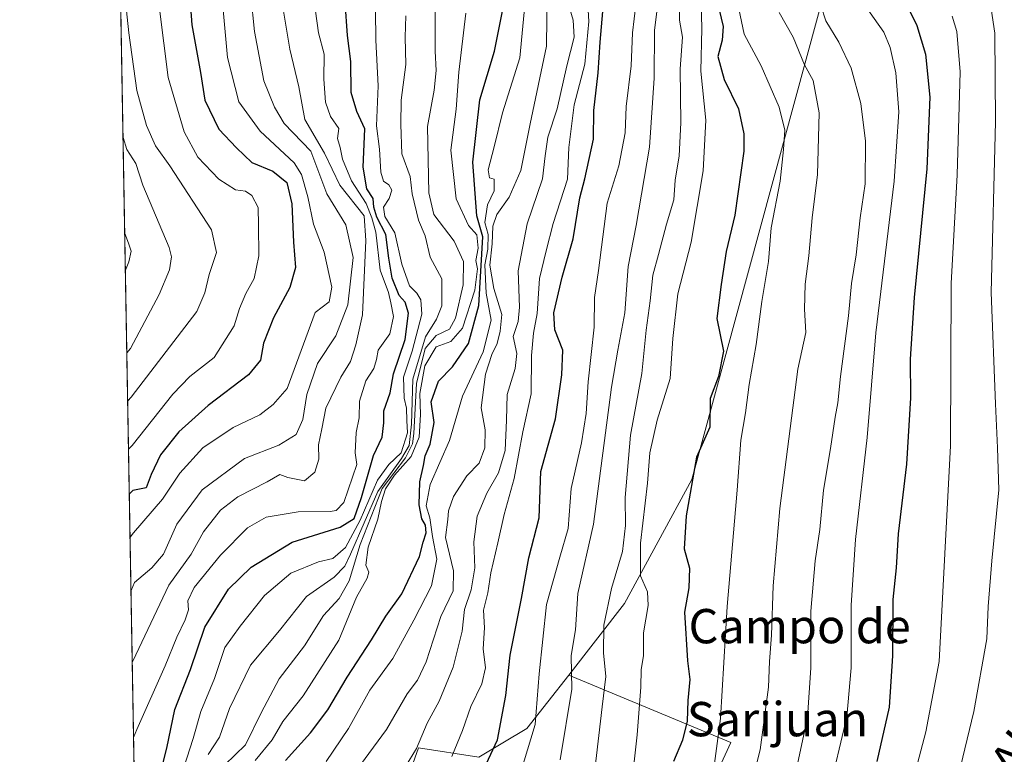
# Model space of a CAD drawing. Units: metres. Extents: x 621133 to 624600, y 4727180 to 4729554.
# Drawn here: x 621133 to 621363, y 4727972 to 4728144 of the extents above; entities that cross this region are included whole.
import ezdxf
from ezdxf.enums import TextEntityAlignment as Align

# ---------------------------------------------------------------- set-up
doc = ezdxf.new("R2010")
doc.units = ezdxf.units.M
doc.header["$MEASUREMENT"] = 0
for name, color, linetype, lineweight in [('Arbolado forestal CxS', 92, 'Continuous', 0), ('Comarca CxS', 21, 'Continuous', 0), ('Comunidad Autónoma CxS', 142, 'Continuous', 0), ('Curva de nivel maestra', 30, 'Continuous', 30), ('Curva de nivel normal', 30, 'Continuous', 0), ('Matorral CxS', 135, 'Continuous', 0), ('Municipio CxS', 4, 'Continuous', 0), ('Provincia CxS', 1, 'Continuous', 0), ('Texto cartográfico', 7, 'Continuous', 0)]:
    doc.layers.add(name, color=color, linetype=linetype, lineweight=lineweight)
doc.styles.add('Style-Arial', font='txt')

# ---------------------------------------------------------------- blocks, each defined once
blk = doc.blocks.new('*U11')
at = {"layer": 'Matorral CxS', "color": 135, "linetype": 'Continuous', "lineweight": 0}
blk.add_polyline3d([(621281.7725000001, 4727937.337300001, 773.0776999999945), (621299.2339000005, 4727975.168500001, 769.8199000000022), (621261.3816999998, 4727990.9407, 791.3123999999953), (621274.3790999996, 4728007.6119, 783.5972000000039), (621290.1435000002, 4728036.604499999, 775.6080999999978), (621322.0795, 4728154.211300001, 757.4352000000072), (621346.3652999997, 4728149.427100001, 746.9226999999955), (621380.3400999998, 4728150.8717, 729.2032999999938)], dxfattribs=at)
blk = doc.blocks.new('*U14')
at = {"layer": 'Matorral CxS', "color": 135, "linetype": 'Continuous', "lineweight": 0}
blk.add_polyline3d([(621299.2339000005, 4727975.168500001, 769.8199000000022), (621281.7725000001, 4727937.337300001, 773.0776999999945), (621286.1372999996, 4727911.146299999, 766.7716999999975), (621262.8563000001, 4727911.146500001, 777.0028000000021), (621242.4855000004, 4727911.146700001, 785.1753999999929), (621222.1140999999, 4727882.045700001, 785.4634999999981), (621207.5630999999, 4727852.944700001, 779.641499999998), (621207.5626999997, 4727834.029100001, 771.9842999999966), (621195.9219000004, 4727813.658500001, 772.945000000007), (621168.2753, 4727787.467700001, 781.9410000000062), (621163.2237, 4727784.1843, 782.3573999999935), (621161.9293000001, 4727858.0429, 794.8665000000037), (621205.0109000001, 4727914.9815, 802.2167999999947), (621220.4354999998, 4727957.3059, 807.9443000000028), (621226.3586999997, 4727973.9747, 810.960500000001), (621240.3797000004, 4727971.795499999, 803.3484999999928), (621251.6357000005, 4727978.4395, 797.5464999999967), (621261.3816999998, 4727990.9407, 791.3123999999953)], close=True, dxfattribs=at)

msp = doc.modelspace()

# ---------------------------------------------------------------- linework, layer by layer
at = {"layer": 'Arbolado forestal CxS', "color": 92, "linetype": 'Continuous', "lineweight": 0, "extrusion": (0.0003876758645618243, -0.02212184242668829, 0.9997552069357143), "elevation": -103553.4492306167, "flags": 128}
msp.add_lwpolyline([(703907.5469512341, 4715111.376896224), (703907.546951234, 4715705.910584408)], dxfattribs=at)
at = {"layer": 'Arbolado forestal CxS', "color": 92, "linetype": 'Continuous', "lineweight": 0}
for points in [[(621161.9293000001, 4727858.0429, 794.8665000000037), (621151.5144999997, 4728452.3398, 808.0206999999937)], [(621281.7229000004, 4728341.936899999, 766.6315999999933), (621290.6173, 4728316.757099999, 766.8448999999965), (621303.2368999999, 4728294.849099999, 761.0096000000049), (621320.4458999997, 4728292.118100001, 750.2238000000071), (621329.3586999997, 4728291.076900001, 745.2391999999965), (621341.2304999996, 4728273.597100001, 738.7853999999934), (621347.3611000003, 4728257.2393, 735.780700000003), (621344.6908999998, 4728237.478499999, 740.3671000000032), (621322.0795, 4728154.211300001, 757.4352000000072), (621290.1435000002, 4728036.604499999, 775.6080999999978), (621274.3790999996, 4728007.6119, 783.5972000000039), (621261.3816999998, 4727990.9407, 791.3123999999953), (621251.6357000005, 4727978.4395, 797.5464999999967), (621240.3797000004, 4727971.795499999, 803.3484999999928), (621226.3586999997, 4727973.9747, 810.960500000001), (621220.4354999998, 4727957.3059, 807.9443000000028)], [(621322.0795, 4728154.211300001, 757.4352000000072), (621290.1435000002, 4728036.604499999, 775.6080999999978), (621274.3790999996, 4728007.6119, 783.5972000000039), (621261.3816999998, 4727990.9407, 791.3123999999953)], [(621261.3816999998, 4727990.9407, 791.3123999999953), (621251.6357000005, 4727978.4395, 797.5464999999967), (621240.3797000004, 4727971.795499999, 803.3484999999928), (621226.3586999997, 4727973.9747, 810.960500000001), (621220.4354999998, 4727957.3059, 807.9443000000028), (621205.0109000001, 4727914.9815, 802.2167999999947), (621161.9293000001, 4727858.0429, 794.8665000000037)]]:
    msp.add_polyline3d(points, dxfattribs=at)
at = {"layer": 'Comarca CxS', "color": 21, "linetype": 'Continuous', "lineweight": 0, "flags": 128}
msp.add_lwpolyline([(622286.8954993312, 4727199.32615075), (621173.8200009165, 4727179.529982703), (621168.7397466254, 4727469.422776345), (621133.280000917, 4729492.849982679), (623908.473549299, 4729542.22329958), (624545.690000942, 4729553.559982681), (624554.7627751336, 4729049.761855083), (624565.4558100294, 4728455.992976408), (624573.020341309, 4728035.945412815), (624587.3500009413, 4727240.239982706), (624586.3687625418, 4727240.222531276), (624534.8747123723, 4727239.306704027), (624441.0562885478, 4727237.638133219)], close=True, dxfattribs=at)
at = {"layer": 'Comunidad Autónoma CxS', "color": 142, "linetype": 'Continuous', "lineweight": 0, "flags": 128}
msp.add_lwpolyline([(622286.8954993312, 4727199.32615075), (621173.8200009165, 4727179.529982703), (621168.7397466254, 4727469.422776345), (621133.280000917, 4729492.849982679), (623908.473549299, 4729542.22329958), (624545.690000942, 4729553.559982681), (624554.7627751336, 4729049.761855083), (624565.4558100294, 4728455.992976408), (624573.020341309, 4728035.945412815), (624587.3500009413, 4727240.239982706), (624586.3687625418, 4727240.222531276), (624534.8747123723, 4727239.306704027), (624441.0562885478, 4727237.638133219)], close=True, dxfattribs=at)
at = {"layer": 'Curva de nivel maestra', "color": 30, "linetype": 'Continuous', "lineweight": 30, "flags": 128}
for points, elevation in [([(621172.6200000001, 4728154.2501), (621173.4100000003, 4728142.700099999), (621175.4400000004, 4728131.520099999), (621176.4800000006, 4728125.090100001), (621179.7800000003, 4728118.360099999), (621183.8799999999, 4728114.0101), (621187.4500000002, 4728110.540100001), (621192.3700000001, 4728108.530099999), (621195.5800000001, 4728105.880100001), (621196.7800000003, 4728100.920100001), (621197.1799999997, 4728091.970100001), (621197.5999999996, 4728086.040100001), (621196.3499999996, 4728081.360099999), (621192.5, 4728074.3301), (621190.1699999999, 4728068.420100001), (621189.4600000001, 4728064.440099999), (621186.6799999997, 4728060.9901), (621177.2599999999, 4728053.870100001), (621170.4500000002, 4728047.670100001), (621166.0999999996, 4728042.360099999), (621163.9800000006, 4728037.770099999), (621162.7599999999, 4728034.630100001), (621159.6799999997, 4728033.970100001), (621158.8607999999, 4728033.144500001)], 875), ([(621339.2800000003, 4728149.4301), (621342.6600000003, 4728142.530099999), (621344.6299999999, 4728135.8101), (621345.6299999999, 4728125.7601), (621344.9299999997, 4728109.050100001), (621341.9699999997, 4728079.0101), (621341.0499999998, 4728064.640100001), (621341.1600000003, 4728055.630100001), (621340.2000000002, 4728040.140100001), (621338.2999999998, 4728023.9001), (621337.7999999998, 4728015.960100001), (621337.0599999996, 4728008.5801), (621336.9199999999, 4727995.4101), (621336.1699999999, 4727983.440099999), (621333.2999999998, 4727970.7401)], 750), ([(621165.4699999997, 4727965.2501), (621167.5800000001, 4727973.9001), (621169.4600000001, 4727982.890100001), (621173.1200000001, 4727992.2301), (621176.4600000001, 4728002.110099999), (621182.0300000003, 4728011.0101), (621187.2599999999, 4728016.120100001), (621196.8600000005, 4728021.970100001), (621208.0300000003, 4728025.460100001), (621211.3099999996, 4728027.5001), (621213.0499999998, 4728032.340100001), (621215.8399999999, 4728042.210100001), (621217.8600000005, 4728046.440099999), (621218.2300000006, 4728049.780099999), (621218.2699999996, 4728052.610099999), (621219.7100000001, 4728056.780099999), (621220.5, 4728061.2301), (621223.25, 4728069.2501), (621224, 4728075.380100001), (621223.2300000006, 4728077.9901), (621221.79, 4728079.5001), (621220.2300000006, 4728083.520099999), (621219.4199999999, 4728088.2501), (621218.6799999997, 4728093.780099999), (621216.6200000001, 4728097.780099999), (621215.9000000004, 4728100.110099999), (621215.7999999998, 4728102.110099999), (621214.2999999998, 4728104.4101), (621213.4500000002, 4728109.4301), (621213.8200000003, 4728118.4301), (621211.9699999997, 4728122.4301), (621210.6600000003, 4728126.880100001), (621210.5599999996, 4728134.120100001), (621209.7800000003, 4728140.1601), (621209.2400000002, 4728148.0001)], 850), ([(621195.2999999998, 4727970.970100001), (621201.1399999997, 4727977.450099999), (621205.2100000001, 4727982.790100001), (621209.7199999997, 4727990.450099999), (621215.4000000004, 4727999.170100001), (621218.6799999997, 4728004.670100001), (621222.4800000006, 4728009.860099999), (621226.5599999996, 4728018.640100001), (621227.4000000004, 4728021.920100001), (621228.0999999996, 4728024.1601), (621227.9800000006, 4728025.9001), (621227.1399999997, 4728027.380100001), (621226.4600000001, 4728030.6501), (621226.6699999999, 4728035.9901), (621227.5, 4728039.8301), (621227.8600000005, 4728042.110099999), (621229.0599999996, 4728044.780099999), (621229.9600000001, 4728049.840100001), (621229.2599999999, 4728054.700099999), (621230.9699999997, 4728059.540100001), (621234.2800000003, 4728062.850099999), (621237.9699999997, 4728068.290100001), (621240.4199999999, 4728077.170100001), (621241.3200000003, 4728093.210100001), (621239.9299999997, 4728098.100099999), (621238.9900000002, 4728110.620100001), (621240.6500000004, 4728125.170100001), (621244.0499999998, 4728136.530099999), (621246.1399999997, 4728147.020099999)], 825.0000000000001), ([(621296.1299999999, 4728147.790100001), (621297.4000000004, 4728142.3201), (621297.2000000002, 4728139.120100001), (621296.2199999997, 4728135.300100001), (621297.6600000003, 4728129.890100001), (621301, 4728123.0801), (621302.2599999999, 4728117.2301), (621302.2699999996, 4728113.220100001), (621300.1900000004, 4728098.2501), (621298.1600000003, 4728089.780099999), (621296.9600000001, 4728082.110099999), (621295.9299999997, 4728074.110099999), (621297.4900000002, 4728066.4901), (621296.3099999996, 4728060.630100001), (621294.4000000004, 4728055.4901), (621294.3099999996, 4728048.780099999), (621291.2100000001, 4728041.780099999), (621288.8200000003, 4728028.110099999), (621288.3200000003, 4728020.360099999), (621289.6100000005, 4728015.880100001), (621289.3899999997, 4728011.3201), (621288.3899999997, 4728005.6501), (621289.0800000001, 4727994.2401), (621289.6699999999, 4727989.920100001), (621289.2100000001, 4727984.9901), (621289.0499999998, 4727980.170100001), (621287.9600000001, 4727975.710100001), (621285.8600000005, 4727970.7401)], 775), ([(621240.5700000003, 4727966.790100001), (621244.7599999999, 4727975.800100001), (621246.75, 4727986.200099999), (621247.7400000002, 4727995.600099999), (621250.3600000005, 4728008.780099999), (621252.0599999996, 4728018.3201), (621254.5099999999, 4728027.640100001), (621254.8600000005, 4728038.470100001), (621258.2800000003, 4728050.700099999), (621259.8099999996, 4728061.0101), (621260.04, 4728066.790100001), (621258.1399999997, 4728071.530099999), (621257.9299999997, 4728075.440099999), (621259.8499999996, 4728083.780099999), (621262.4400000004, 4728092.7401), (621263.9800000006, 4728102.3101), (621265.1399999997, 4728106.720100001), (621267.1799999997, 4728115.960100001), (621267.2800000003, 4728122.6501), (621268.2800000003, 4728131.5001), (621268.7400000002, 4728138.600099999), (621269.3899999997, 4728145.8201)], 800)]:
    msp.add_lwpolyline(points, dxfattribs=dict(at, elevation=elevation))
at = {"layer": 'Curva de nivel normal', "color": 30, "linetype": 'Continuous', "lineweight": 0, "flags": 128}
for points, elevation in [([(621234.1200000001, 4727971.9301), (621236.5800000001, 4727977.970100001), (621238.5199999996, 4727983.590100001), (621241.0899999999, 4727988.920100001), (621241.9900000002, 4727992.590100001), (621241.4199999999, 4727997.030099999), (621241.75, 4728001.920100001), (621241.5199999996, 4728006.110099999), (621242.54, 4728010.110099999), (621243.2400000002, 4728014.780099999), (621244.8799999999, 4728021.780099999), (621246.2999999998, 4728028.440099999), (621248.6900000004, 4728036.840100001), (621250.7199999997, 4728047.690099999), (621252.6399999997, 4728056.5701), (621252.7400000002, 4728065.5001), (621253.1600000003, 4728070.7501), (621254.04, 4728075.300100001), (621254.5599999996, 4728083.460100001), (621256.1100000005, 4728089.920100001), (621257.75, 4728096.3101), (621261.0899999999, 4728106.6801), (621261.4500000002, 4728114.040100001), (621262.6299999999, 4728123.9901), (621265.1399999997, 4728133.4901), (621266.0599999996, 4728143.420100001), (621265, 4728162.130100001)], 805), ([(621158.4787999997, 4728054.938800001), (621159.29, 4728055.790100001), (621174.6200000001, 4728075.780099999), (621176.5, 4728080.110099999), (621177.4900000002, 4728084.380100001), (621179.2000000002, 4728089.5101), (621178.0199999996, 4728094.800100001), (621168.3499999996, 4728109.7601), (621164.9600000001, 4728114.440099999), (621162.8399999999, 4728119.170100001), (621160.5999999996, 4728127.380100001), (621158.7599999999, 4728140.840100001), (621157.6100000005, 4728151.880100001)], 885), ([(621282.7000000002, 4728151.950099999), (621281.4100000003, 4728141.420100001), (621281.3399999999, 4728130.2401), (621280.2199999997, 4728114.100099999), (621277.1699999999, 4728095.880100001), (621275.25, 4728086.300100001), (621274.5199999996, 4728075.450099999), (621272.8399999999, 4728066.770099999), (621271.3899999997, 4728058.120100001), (621267.1399999997, 4728026.110099999), (621263.5, 4728009.9801), (621262.9400000004, 4728001.4901), (621261.9900000002, 4727995.4901), (621262.0899999999, 4727987.6601), (621259.3899999997, 4727971.120100001)], 790), ([(621159.0366000002, 4728023.109400001), (621159.8499999996, 4728024.1501), (621166.5899999999, 4728031.950099999), (621170.6399999997, 4728038.020099999), (621176, 4728043.9301), (621183.1299999999, 4728048.7401), (621189.3499999996, 4728051.6801), (621192.4100000003, 4728054.040100001), (621195.7199999997, 4728057.780099999), (621202.2000000002, 4728075.520099999), (621205.4699999997, 4728078.020099999), (621206.1299999999, 4728081.470100001), (621204.3200000003, 4728089.640100001), (621201.8399999999, 4728096.1601), (621200.54, 4728102.530099999), (621199, 4728107.7601), (621197.3399999999, 4728110.470100001), (621189.3799999999, 4728117.860099999), (621184.4500000002, 4728124.670100001), (621181.7999999998, 4728135.040100001), (621180.4500000002, 4728149.700099999)], 870), ([(621187.25, 4728149.630100001), (621188.1100000005, 4728141.100099999), (621190.2400000002, 4728129.600099999), (621192.7699999996, 4728123.450099999), (621195.0099999999, 4728119.620100001), (621201.1799999997, 4728113.1801), (621204.9800000006, 4728103.220100001), (621209.3899999997, 4728095.9801), (621211.0700000003, 4728088.360099999), (621209.8499999996, 4728077.340100001), (621207.0800000001, 4728070.0701), (621202.7400000002, 4728063.610099999), (621200.3200000003, 4728056.4001), (621199.3399999999, 4728050.5801), (621197.7999999998, 4728047.040100001), (621193.7800000003, 4728044.5701), (621185.7100000001, 4728041.440099999), (621175.8799999999, 4728034.1801), (621169.9199999999, 4728026.110099999), (621166.8600000005, 4728019.110099999), (621164.1299999999, 4728015.940099999), (621160.0499999998, 4728012.530099999), (621159.2547000004, 4728010.6643)], 865), ([(621181.1600000003, 4727969.9801), (621186, 4727974.690099999), (621189.6100000005, 4727982.120100001), (621193.8099999996, 4727990.040100001), (621199.7100000001, 4727997.7401), (621204.1900000004, 4728004.8201), (621207.8499999996, 4728008.840100001), (621210.1500000004, 4728012.9001), (621212.7400000002, 4728021.440099999), (621217.8499999996, 4728034.440099999), (621223.3200000003, 4728041.6601), (621224.9600000001, 4728044.860099999), (621225.2699999996, 4728047.3201), (621225.8499999996, 4728059.0001), (621227.8899999997, 4728067.1501), (621230.4800000006, 4728070.200099999), (621233.5999999996, 4728071.640100001), (621235, 4728074.190099999), (621236.7800000003, 4728082.030099999), (621236.8300000001, 4728087.420100001), (621234.6900000004, 4728092.210100001), (621229.9199999999, 4728098.390100001), (621228.7300000006, 4728103.460100001), (621228.4299999997, 4728118.970100001), (621230, 4728127.440099999), (621230.4500000002, 4728132.0101), (621230.2400000002, 4728136.5001), (621230.1900000004, 4728149.120100001)], 835), ([(621204.7800000003, 4727970.780099999), (621210, 4727978.4301), (621214.9500000002, 4727987.440099999), (621220.3700000001, 4727994.780099999), (621225.2800000003, 4728003.780099999), (621229.3499999996, 4728011.780099999), (621230.6200000001, 4728017.9801), (621229.6399999997, 4728023.2501), (621228.9600000001, 4728027.640100001), (621228.0999999996, 4728030.440099999), (621229.0499999998, 4728035.440099999), (621233.5999999996, 4728045.710100001), (621236.6399999997, 4728056.030099999), (621241.4199999999, 4728066.390100001), (621243.3200000003, 4728073.7601), (621242.1500000004, 4728080.0801), (621241.7999999998, 4728086.640100001), (621242.5199999996, 4728090.340100001), (621242.6299999999, 4728093.780099999), (621241.8300000001, 4728096.5801), (621242.4199999999, 4728100.6601), (621244.0199999996, 4728103.9001), (621244.0199999996, 4728106.640100001), (621242.9299999997, 4728106.9801), (621242.5599999996, 4728108.850099999), (621243.9900000002, 4728114.170100001), (621245.9199999999, 4728122.1501), (621250.0199999996, 4728134.9801), (621251.3899999997, 4728149.800100001)], 820.0000000000001), ([(621256.3799999999, 4728150.6501), (621256.2199999997, 4728137.7301), (621252.3700000001, 4728119.5601), (621250.2199999997, 4728108.670100001), (621247.4900000002, 4728102.4301), (621244.6399999997, 4728098.440099999), (621243.7100000001, 4728095.700099999), (621243.5199999996, 4728091.550100001), (621242.9900000002, 4728086.590100001), (621243.9100000003, 4728081.1801), (621245.7699999996, 4728075.040100001), (621245.3899999997, 4728071.200099999), (621244.7199999997, 4728068.290100001), (621243.4400000004, 4728065.780099999), (621242, 4728061.140100001), (621240.9900000002, 4728053.270099999), (621241.9199999999, 4728048.1801), (621241.8200000003, 4728043.9901), (621240.4699999997, 4728040.4101), (621237.6500000004, 4728037.440099999), (621234.5199999996, 4728032.5801), (621233.3099999996, 4728029.2501), (621233.2100000001, 4728027.200099999), (621232.6200000001, 4728023.0101), (621234.4900000002, 4728015.2401), (621234.4199999999, 4728010.610099999), (621231.5599999996, 4728004.5701), (621228.1299999999, 4727994.030099999), (621226.1100000005, 4727989.720100001), (621223.7000000002, 4727986.540100001), (621218.8799999999, 4727978.220100001), (621212.8399999999, 4727969.9901)], 815), ([(621250.7800000003, 4727970.140100001), (621253.54, 4727979.4001), (621254.5, 4727991.2601), (621256.2300000006, 4728007.440099999), (621259.3099999996, 4728018.440099999), (621261.2800000003, 4728025.110099999), (621261.9500000002, 4728034.440099999), (621264.3600000005, 4728045.110099999), (621265.4800000006, 4728052.0101), (621265.9600000001, 4728059.380100001), (621267.2999999998, 4728072.1501), (621267.3799999999, 4728079.040100001), (621268.3799999999, 4728085.3101), (621270.3899999997, 4728101.040100001), (621273.0999999996, 4728109.770099999), (621274.5899999999, 4728117.470100001), (621274.8099999996, 4728123.5801), (621275.9299999997, 4728133.0801), (621276.2599999999, 4728140.8201), (621277.4400000004, 4728150.690099999)], 795), ([(621194.6399999997, 4728147.2501), (621196.3399999999, 4728137.0001), (621198.4299999997, 4728128.2401), (621199.7999999998, 4728120.590100001), (621204.4299999997, 4728112.700099999), (621207.9800000006, 4728105.2301), (621213.6699999999, 4728098.0701), (621214.0199999996, 4728092.3101), (621213.29, 4728074.9801), (621211.7400000002, 4728068.0001), (621210.4400000004, 4728064.110099999), (621208.25, 4728060.440099999), (621204.6799999997, 4728053.2401), (621203.8099999996, 4728048.390100001), (621203.0199999996, 4728044.640100001), (621203.0599999996, 4728041.3201), (621202.1399999997, 4728038.290100001), (621199.7000000002, 4728036.2401), (621195.8300000001, 4728037.0101), (621194.0199999996, 4728037.770099999), (621191.0099999999, 4728036.0601), (621184.1699999999, 4728032.5101), (621180.1100000005, 4728029.440099999), (621176.1799999997, 4728024.380100001), (621173.3099999996, 4728019.1801), (621168.0899999999, 4728011.880100001), (621160.3499999996, 4727995.6501), (621159.5497000003, 4727993.833000001)], 860), ([(621221.6299999999, 4727966.800100001), (621225.9100000003, 4727973.780099999), (621228.3899999997, 4727979.7401), (621231.1900000004, 4727984.850099999), (621234.4400000004, 4727992.7401), (621236.5599999996, 4728001.1801), (621237.0800000001, 4728006.220100001), (621238.6500000004, 4728010.8201), (621239.5199999996, 4728015.960100001), (621239.2699999996, 4728022.040100001), (621240, 4728028.0001), (621242.2800000003, 4728033.350099999), (621245.0199999996, 4728038.100099999), (621246.5700000003, 4728043.3101), (621246.8700000001, 4728050.420100001), (621247.0199999996, 4728056.440099999), (621248.9199999999, 4728062.470100001), (621249.3200000003, 4728065.9801), (621248.4600000001, 4728069.9801), (621249.5899999999, 4728073.4801), (621249.9400000004, 4728076.780099999), (621249.5999999996, 4728085.2401), (621251.7199999997, 4728096.2401), (621255.2699999996, 4728106.7501), (621255.8700000001, 4728112.100099999), (621256.5300000003, 4728116.4301), (621258.6900000004, 4728123.100099999), (621260.9699999997, 4728133.100099999), (621262.7000000002, 4728139.770099999), (621262.4100000003, 4728143.770099999), (621261.2800000003, 4728147.770099999)], 810), ([(621267.4699999997, 4727968.790100001), (621269.1900000004, 4727983.4901), (621270.0499999998, 4727990.600099999), (621269.4800000006, 4727996.1501), (621269.5999999996, 4728002.610099999), (621271.4000000004, 4728011.140100001), (621273.9199999999, 4728019.7601), (621274.6100000005, 4728025.8301), (621274.54, 4728032.380100001), (621275.8300000001, 4728046.950099999), (621278.4800000006, 4728061.3201), (621279.4600000001, 4728071.440099999), (621280.3600000005, 4728078.2301), (621281.0499999998, 4728084.2601), (621282.3799999999, 4728089.0701), (621284.2400000002, 4728096.140100001), (621285.9400000004, 4728101.860099999), (621286.2199999997, 4728106.4301), (621287.1399999997, 4728112.100099999), (621287.54, 4728119.770099999), (621287.4100000003, 4728132.4301), (621287.9400000004, 4728139.770099999), (621287.2400000002, 4728143.770099999), (621287.3200000003, 4728148.100099999)], 785.0000000000001), ([(621276.6500000004, 4727970.6501), (621277.3799999999, 4727976.950099999), (621278.2000000002, 4727988.140100001), (621278.29, 4727992.2301), (621278.8300000001, 4727995.4301), (621278.8600000005, 4728000.790100001), (621279.9100000003, 4728007.170100001), (621279.7400000002, 4728010.340100001), (621278.1399999997, 4728014.0801), (621278.1200000001, 4728021.700099999), (621279.7800000003, 4728035.690099999), (621280.3499999996, 4728042.780099999), (621282.0499999998, 4728050.440099999), (621285.0300000003, 4728060.110099999), (621285.6799999997, 4728069.440099999), (621286.8600000005, 4728079.9101), (621289.9900000002, 4728091.9801), (621292.7599999999, 4728108.5701), (621293.3799999999, 4728120.4301), (621292.1900000004, 4728131.860099999), (621292.4299999997, 4728141.790100001), (621292.3200000003, 4728147.860099999)], 780), ([(621294.4699999997, 4727963.2601), (621296.7999999998, 4727980.770099999), (621298.3799999999, 4728006.920100001), (621300.7199999997, 4728034.110099999), (621301.5499999998, 4728045.780099999), (621302.6799999997, 4728052.110099999), (621303.4699999997, 4728058.780099999), (621305.1299999999, 4728068.110099999), (621306.4199999999, 4728078.110099999), (621308.0300000003, 4728087.440099999), (621308.6399999997, 4728095.300100001), (621310.7599999999, 4728106.1801), (621311.4800000006, 4728113.620100001), (621311.8099999996, 4728118.100099999), (621310.5300000003, 4728123.440099999), (621306.3099999996, 4728133.110099999), (621302.3200000003, 4728140.460100001), (621300.7699999996, 4728147.850099999)], 770), ([(621320.25, 4728147.190099999), (621321.4000000004, 4728143.620100001), (621324.4600000001, 4728138.620100001), (621327.2800000003, 4728132.590100001), (621329.5800000001, 4728124.280099999), (621330.6399999997, 4728115.5601), (621330.5999999996, 4728105.590100001), (621329.3799999999, 4728097.620100001), (621328.4299999997, 4728089.030099999), (621327.3799999999, 4728082.3301), (621326.6699999999, 4728074.7501), (621324.79, 4728060.600099999), (621324.2000000002, 4728054.440099999), (621323.5300000003, 4728051.110099999), (621322.4600000001, 4728043.780099999), (621320.8099999996, 4728034.110099999), (621319.9900000002, 4728024.9001), (621318.8799999999, 4728017.5801), (621317.9000000004, 4728005.880100001), (621317.8899999997, 4727992.590100001), (621317.0999999996, 4727981.040100001), (621313.9000000004, 4727966.200099999)], 760), ([(621321.9800000006, 4727963.170100001), (621326.2599999999, 4727981.200099999), (621327.2699999996, 4727992.640100001), (621327.2699999996, 4728007.270099999), (621328.3200000003, 4728022.540100001), (621331.0199999996, 4728046.380100001), (621333.0800000001, 4728070.780099999), (621337.3600000005, 4728106.170100001), (621338.4400000004, 4728122.360099999), (621337.75, 4728131.4801), (621336.3700000001, 4728137.360099999), (621334.9199999999, 4728140.9801), (621330.4199999999, 4728147.370100001)], 755), ([(621350.2300000006, 4727958.9001), (621355.9600000001, 4727982.460100001), (621358.9299999997, 4727999.380100001), (621359.2800000003, 4728006.9301), (621360.1399999997, 4728017.590100001), (621361.7400000002, 4728034.1601), (621361.4500000002, 4728043.9901), (621360.9600000001, 4728054.200099999), (621359.9800000006, 4728080.1801), (621360.9900000002, 4728120.0701), (621360.7999999998, 4728140.7301), (621359.7300000006, 4728148.0001)], 740), ([(621158.6763000004, 4728043.668500001), (621159.4900000002, 4728044.4801), (621169.0199999996, 4728056.4801), (621172.9699999997, 4728060.5801), (621178.6299999999, 4728065.050100001), (621183.3200000003, 4728072.470100001), (621184.5599999996, 4728076.440099999), (621186.0700000003, 4728079.9801), (621188.0199999996, 4728083.5101), (621189.0899999999, 4728088.7401), (621189.0300000003, 4728095.9001), (621188.9000000004, 4728100.0701), (621187.4600000001, 4728102.8301), (621185.9900000002, 4728103.840100001), (621183.6200000001, 4728104.1801), (621179.7699999996, 4728106.6801), (621174.8700000001, 4728111.780099999), (621171.6500000004, 4728117.670100001), (621167.9000000004, 4728130.4001), (621165.9000000004, 4728146.4301)], 880), ([(621202.3200000003, 4728145.840100001), (621203.0199999996, 4728140.8301), (621204.3200000003, 4728135.850099999), (621204.2800000003, 4728130.030099999), (621204.6500000004, 4728124.620100001), (621205.7999999998, 4728121.3101), (621207.7199999997, 4728118.4901), (621207.4500000002, 4728116.1501), (621208.0599999996, 4728114.0601), (621208.5700000003, 4728111.3201), (621210.7199999997, 4728106.2601), (621214.1100000005, 4728101.020099999), (621215.4699999997, 4728097.6601), (621216.4199999999, 4728094.3101), (621217.3700000001, 4728085.390100001), (621219.3499999996, 4728080.220100001), (621219.9000000004, 4728077.8201), (621220.5099999999, 4728074.590100001), (621219.6200000001, 4728070.5601), (621216.9500000002, 4728066.770099999), (621216.5599999996, 4728064.590100001), (621215.9100000003, 4728062.470100001), (621214.0300000003, 4728059.600099999), (621212.5899999999, 4728054.890100001), (621212.5199999996, 4728050.950099999), (621211.7800000003, 4728047.550100001), (621211.54, 4728042.780099999), (621211.9199999999, 4728040.110099999), (621208.8799999999, 4728031.210100001), (621207.1600000003, 4728029.3301), (621205.7000000002, 4728029.0701), (621198.2300000006, 4728029.040100001), (621190.7599999999, 4728027.7501), (621186.4299999997, 4728025.2601), (621180.1399999997, 4728018.950099999), (621174.0300000003, 4728011.350099999), (621172.5300000003, 4728008.220100001), (621172.6500000004, 4728006.1501), (621171.9100000003, 4728003.8301), (621169.9600000001, 4727999.790100001), (621167.2199999997, 4727993.110099999), (621160.6500000004, 4727978.2401), (621159.8553999999, 4727976.395600001)], 855), ([(621171.5800000001, 4727969.390100001), (621173.79, 4727976.120100001), (621175.5599999996, 4727982.450099999), (621178.7400000002, 4727990.120100001), (621181.1500000004, 4727997.3301), (621184.6900000004, 4728002.3301), (621190.3700000001, 4728009.4801), (621196.5199999996, 4728014.6801), (621203.0199999996, 4728017.360099999), (621206.3300000001, 4728018.130100001), (621209.2800000003, 4728020.710100001), (621212.7000000002, 4728027.110099999), (621216.7400000002, 4728036.440099999), (621219.3799999999, 4728040.110099999), (621222.2599999999, 4728042.780099999), (621223.7999999998, 4728047.440099999), (621223.5899999999, 4728050.360099999), (621223.5300000003, 4728053.2401), (621222.9600000001, 4728055.540100001), (621222.8600000005, 4728060.450099999), (621224.8799999999, 4728066.5601), (621227.1200000001, 4728075.140100001), (621226.8899999997, 4728078.470100001), (621225.9800000006, 4728080.030099999), (621224.2100000001, 4728081.770099999), (621222.4500000002, 4728086.860099999), (621220.8399999999, 4728094.130100001), (621218.4699999997, 4728097.940099999), (621218.1600000003, 4728100.100099999), (621219.5300000003, 4728102.120100001), (621220.0800000001, 4728104.0601), (621219.3799999999, 4728105.3201), (621218.1500000004, 4728106.200099999), (621217.5599999996, 4728108.300100001), (621217.2100000001, 4728113.6501), (621216.5599999996, 4728119.090100001), (621216.9000000004, 4728128.4301), (621216.4000000004, 4728139.100099999), (621216.3399999999, 4728146.0101)], 845), ([(621177.2599999999, 4727972.360099999), (621179.9000000004, 4727976.450099999), (621182.2000000002, 4727983.120100001), (621187.0999999996, 4727993.2601), (621193.8899999997, 4728001.350099999), (621200.2000000002, 4728009.2501), (621206.6500000004, 4728013.780099999), (621209.1500000004, 4728016.3201), (621210.4900000002, 4728019.110099999), (621216.8600000005, 4728033.780099999), (621222.3499999996, 4728041.460100001), (621224.1900000004, 4728044.4901), (621224.7199999997, 4728049.470100001), (621225.04, 4728060.020099999), (621227.9800000006, 4728069.890100001), (621230.5499999998, 4728073.970100001), (621231.7800000003, 4728077.110099999), (621231.7599999999, 4728083.440099999), (621229.0599999996, 4728088.4301), (621227.8799999999, 4728093.4001), (621226.3300000001, 4728097.100099999), (621224.8499999996, 4728103.2301), (621224.3600000005, 4728107.290100001), (621222.4500000002, 4728112.5601), (621222.1799999997, 4728119.4301), (621222.3200000003, 4728125.100099999), (621223.4000000004, 4728133.4301), (621223.2199999997, 4728139.770099999), (621223.4000000004, 4728144.770099999)], 840), ([(621188.25, 4727970.9901), (621192.1699999999, 4727975.840100001), (621194.7199999997, 4727980.120100001), (621199.4600000001, 4727986.120100001), (621207.7599999999, 4727999.110099999), (621211.8799999999, 4728009.110099999), (621214.3399999999, 4728013.5801), (621214.7699999996, 4728014.9801), (621214.0700000003, 4728016.5801), (621214.6200000001, 4728020.780099999), (621216.8600000005, 4728027.340100001), (621217.6799999997, 4728031.4001), (621218.6200000001, 4728034.380100001), (621220.7400000002, 4728037.550100001), (621224.6399999997, 4728041.960100001), (621226.5300000003, 4728046.440099999), (621226.8399999999, 4728051.780099999), (621226.6699999999, 4728056.6801), (621227.8300000001, 4728063.0801), (621230.4299999997, 4728067.5001), (621233.8700000001, 4728068.7401), (621236.5700000003, 4728071.850099999), (621239.4800000006, 4728080.790100001), (621240.0899999999, 4728085.700099999), (621239.7400000002, 4728087.6601), (621240.2699999996, 4728090.520099999), (621239.9299999997, 4728093.6501), (621237.9800000006, 4728095.860099999), (621235.1600000003, 4728102.050100001), (621233.9199999999, 4728113.440099999), (621235.1100000005, 4728123.020099999), (621235.7199999997, 4728131.6601), (621237.3499999996, 4728145.4301)], 830), ([(621310.4900000002, 4728145.5601), (621313.7400000002, 4728139.8101), (621316.3799999999, 4728133.340100001), (621318.4600000001, 4728129.720100001), (621319.7999999998, 4728122.140100001), (621319.4699999997, 4728107.7301), (621318.1799999997, 4728097.640100001), (621317.4000000004, 4728088.7401), (621316.5300000003, 4728082.120100001), (621316.4400000004, 4728076.340100001), (621316.7000000002, 4728070.890100001), (621314.8200000003, 4728062.300100001), (621310.6200000001, 4728029.800100001), (621309.1100000005, 4728011.7401), (621308.6799999997, 4728000.280099999), (621308.2100000001, 4727994.120100001), (621308, 4727988.100099999), (621306.0499999998, 4727973.450099999), (621299.9900000002, 4727949.790100001)], 765), ([(621350.8499999996, 4728144.690099999), (621351.9299999997, 4728141.120100001), (621352.7199999997, 4728131.710100001), (621352.0599999996, 4728107.6601), (621350.6699999999, 4728082.280099999), (621350.4600000001, 4728044.4001), (621347.8300000001, 4727994.130100001), (621344.7599999999, 4727977.6801), (621338.5599999996, 4727954.350099999)], 745), ([(621158.2822000004, 4728066.155999999), (621159.0999999996, 4728067.110099999), (621165.8200000003, 4728079.710100001), (621168.25, 4728085.4901), (621168.6799999997, 4728088.5601), (621168.1299999999, 4728090.7501), (621161.9900000002, 4728105.270099999), (621160.3600000005, 4728110.300100001), (621158.2800000003, 4728113.620100001), (621157.4014999997, 4728116.410900001)], 890), ([(621157.7949999999, 4728093.959899999), (621158.6600000003, 4728091.7501), (621159.3099999996, 4728089.890100001), (621158.7400000002, 4728087.360099999), (621157.9450000003, 4728085.3983)], 895)]:
    msp.add_lwpolyline(points, dxfattribs=dict(at, elevation=elevation))
at = {"layer": 'Matorral CxS', "color": 135, "linetype": 'Continuous', "lineweight": 0}
for points in [[(621322.0795, 4728154.211300001, 757.4352000000072), (621290.1435000002, 4728036.604499999, 775.6080999999978), (621274.3790999996, 4728007.6119, 783.5972000000039), (621261.3816999998, 4727990.9407, 791.3123999999953)], [(621261.3816999998, 4727990.9407, 791.3123999999953), (621251.6357000005, 4727978.4395, 797.5464999999967), (621240.3797000004, 4727971.795499999, 803.3484999999928), (621226.3586999997, 4727973.9747, 810.960500000001), (621220.4354999998, 4727957.3059, 807.9443000000028), (621205.0109000001, 4727914.9815, 802.2167999999947), (621161.9293000001, 4727858.0429, 794.8665000000037)], [(621261.3816999998, 4727990.9407, 791.3123999999953), (621299.2339000005, 4727975.168500001, 769.8199000000022), (621281.7725000001, 4727937.337300001, 773.0776999999945), (621286.1372999996, 4727911.146299999, 766.7716999999975), (621262.8563000001, 4727911.146500001, 777.0028000000021), (621242.4855000004, 4727911.146700001, 785.1753999999929), (621222.1140999999, 4727882.045700001, 785.4634999999981), (621207.5630999999, 4727852.944700001, 779.641499999998), (621207.5626999997, 4727834.029100001, 771.9842999999966), (621195.9219000004, 4727813.658500001, 772.945000000007), (621168.2753, 4727787.467700001, 781.9410000000062), (621163.2237, 4727784.1843, 782.3573999999935)]]:
    msp.add_polyline3d(points, dxfattribs=at)
at = {"layer": 'Municipio CxS', "color": 4, "linetype": 'Continuous', "lineweight": 0, "flags": 128}
msp.add_lwpolyline([(621168.7397466254, 4727469.422776345), (621133.280000917, 4729492.849982679), (623908.473549299, 4729542.22329958)], dxfattribs=at)
at = {"layer": 'Provincia CxS', "color": 1, "linetype": 'Continuous', "lineweight": 0, "flags": 128}
msp.add_lwpolyline([(622286.8954993312, 4727199.32615075), (621173.8200009165, 4727179.529982703), (621168.7397466254, 4727469.422776345), (621133.280000917, 4729492.849982679), (623908.473549299, 4729542.22329958), (624545.690000942, 4729553.559982681), (624554.7627751336, 4729049.761855083), (624565.4558100294, 4728455.992976408), (624573.020341309, 4728035.945412815), (624587.3500009413, 4727240.239982706), (624586.3687625418, 4727240.222531276), (624534.8747123723, 4727239.306704027), (624441.0562885478, 4727237.638133219)], close=True, dxfattribs=at)

# ---------------------------------------------------------------- block references
at = {"layer": 'Matorral CxS', "color": 135, "linetype": 'Continuous', "lineweight": 0}
for name in ['*U11', '*U14']:
    msp.add_blockref(name, (0, 0), dxfattribs=at)

# ---------------------------------------------------------------- texts
at = {"layer": 'Texto cartográfico', "color": 7, "linetype": 'Continuous', "lineweight": 0, "style": 'Style-Arial'}
for s, p in [('Campo de', (621315.2744390245, 4728002.350149999)), ('Sarijuan', (621310.1093512193, 4727980.65015))]:
    msp.add_text(s, height=8, dxfattribs=at).set_placement(p, align=Align.MIDDLE_CENTER)
msp.add_text('Camino de Alaitz', height=8, rotation=51.42251061717673, dxfattribs=at).set_placement((621353.1846582434, 4727957.16584454), align=Align.MIDDLE_CENTER)

doc.saveas('drawing.dxf')
